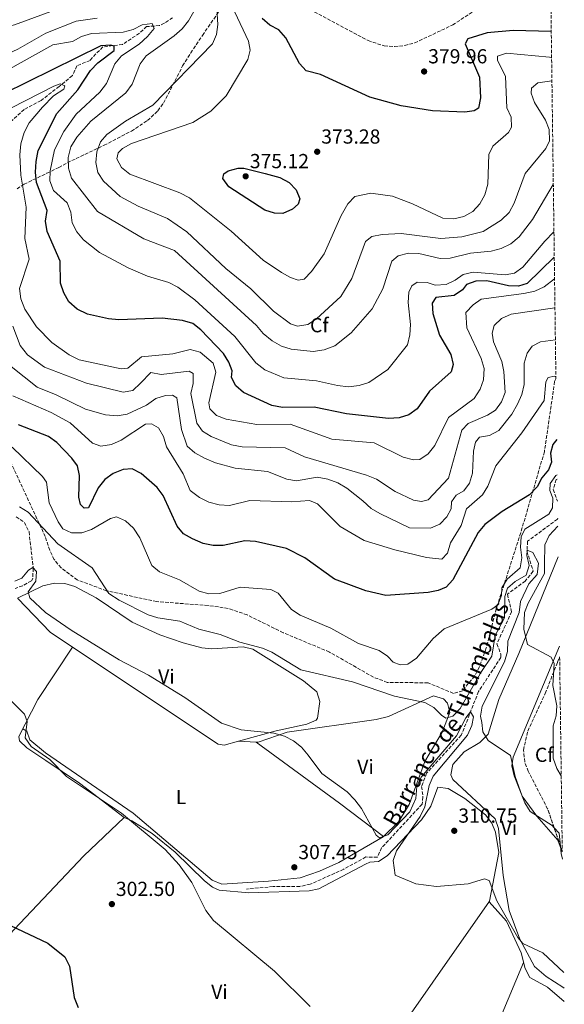
# Model space of a CAD drawing. Units: metres. Extents: x 591025 to 594491, y 4680473 to 4682800.
# Drawn here: x 594207 to 594475, y 4681692 to 4682177 of the extents above; entities that cross this region are included whole.
import ezdxf
from ezdxf.enums import TextEntityAlignment as Align

# ---------------------------------------------------------------- set-up
doc = ezdxf.new("R2010")
doc.units = ezdxf.units.M
doc.header["$MEASUREMENT"] = 0
doc.linetypes.add('DGN Style 3', pattern=[2.435890702152634, 1.739921930109024, -0.6959687720436097])
for name, color, linetype, lineweight in [('Barranco lineal', 142, 'DGN Style 3', 13), ('Cota de punto acotado terreno', 7, 'Continuous', 0), ('Curva de nivel directora', 30, 'Continuous', 30), ('Curva de nivel intermedia', 30, 'Continuous', 0), ('Etiqueta de uso rústico', 92, 'Continuous', 0), ('Etiqueta de zona arbolada', 92, 'Continuous', 0), ('Línea de cambio de uso (parcela vista)', 92, 'Continuous', 0), ('Punto acotado terreno (símbolo)', 7, 'Continuous', 0), ('Texto de arroyo-regatas y barrancos', 142, 'Continuous', 0), ('Vaguada', 142, 'DGN Style 3', 13), ('Zona arbolada', 92, 'DGN Style 3', 0)]:
    doc.layers.add(name, color=color, linetype=linetype, lineweight=lineweight)
doc.styles.add('Style-Arial', font='arial.ttf')

# ---------------------------------------------------------------- blocks, each defined once
blk = doc.blocks.new('5PATER')
at = {"layer": 'Punto acotado terreno (símbolo)', "linetype": 'Continuous', "lineweight": 0}
h = blk.add_hatch(color=51, dxfattribs=at)
edge = h.paths.add_edge_path()
edge.add_ellipse((0, 0), major_axis=(-0.1095731443231308, -0.1110710700762829), ratio=0.9994222409660317, start_angle=0, end_angle=360)

msp = doc.modelspace()

# ---------------------------------------------------------------- linework, layer by layer
at = {"layer": 'Barranco lineal', "color": 142, "linetype": 'DGN Style 3', "lineweight": 13}
for points in [[(594471.5700000003, 4681950.300000001, 316.9199999999983), (594471.1100000005, 4681950.140000001, 316.8899999999995), (594469.5800000001, 4681945.210000001, 316.1300000000047), (594471.7199999997, 4681939.359999999, 315.7799999999988)], [(594471.8300000001, 4681930.99, 315.0800000000018), (594471.6399999997, 4681930.57, 315.0500000000029), (594456.9900000002, 4681919.710000001, 314.5200000000041), (594456.6299999999, 4681914.890000001, 314.3600000000006), (594459.7100000001, 4681904.880000001, 314.5200000000041), (594455.7800000003, 4681900.100000001, 313.8699999999953), (594446.9900000002, 4681893.58, 312.9499999999971), (594449.0899999999, 4681884.980000001, 312.6900000000023), (594441.8399999999, 4681869.180000001, 312.0299999999988), (594443.7199999997, 4681864.310000001, 311.5599999999977), (594443.75, 4681862.449999999, 311.3699999999953), (594432.8300000001, 4681845.67, 310.0599999999977), (594424.2599999999, 4681824.08, 309.4100000000035), (594407.2300000006, 4681805.430000001, 307.8300000000018), (594404.7300000006, 4681798.9, 307.8300000000018), (594405.4100000003, 4681793.730000001, 307.7700000000041), (594404.9600000001, 4681790.119999999, 307.6999999999971), (594385.0599999996, 4681768.680000001, 306.2599999999948), (594383, 4681764.08, 306.3899999999995), (594377.3399999999, 4681764.15, 306.3899999999995), (594366.3700000001, 4681758.119999999, 306.1499999999942), (594349.9000000004, 4681750.720000001, 304.2899999999936), (594344.8099999996, 4681749.640000001, 304.0299999999988), (594331.6200000001, 4681749.600000001, 304.0299999999988), (594318.54, 4681748.32, 304.1600000000035)]]:
    msp.add_polyline3d(points, dxfattribs=at)
at = {"layer": 'Curva de nivel directora', "color": 30, "linetype": 'Continuous', "lineweight": 30, "flags": 128}
for points, elevation in [([(594468.6099999995, 4682170.830000001), (594449.7899999992, 4682171.350000001), (594437.0699999989, 4682170.230000001), (594427.4499999987, 4682167.230000002), (594426.2100000003, 4682164.750000001), (594433.1999999997, 4682148.390000002), (594433.8300000001, 4682138.109999999), (594432.7699999984, 4682133.04), (594430.6499999994, 4682131.800000003), (594425.9699999989, 4682131.12), (594410.0399999988, 4682131.750000001), (594394.6799999987, 4682134.230000001), (594379.229999999, 4682138.500000001), (594354.8999999991, 4682149.630000002), (594347.9199999986, 4682151.500000001), (594344.5599999991, 4682155.020000001), (594337.9299999997, 4682167.620000001), (594334.369999999, 4682171.650000001), (594329.9700000002, 4682173.87), (594326.2199999995, 4682177.180000001)], 375), ([(594470.0999999981, 4682059.65), (594456.6699999992, 4682046.600000001), (594452.5199999984, 4682045.390000002), (594447.5199999984, 4682045.49), (594436.8299999997, 4682047.9), (594431.49, 4682047.86), (594426.7899999992, 4682046.17), (594424.8400000002, 4682043.53), (594420.7099999995, 4682040.710000002), (594411.7099999984, 4682039.76), (594409.9699999995, 4682036.920000001), (594410.2600000001, 4682031.95), (594413.5899999982, 4682021.160000001), (594419.0699999989, 4682011.660000001), (594420.3499999996, 4682006.820000002), (594419.3700000007, 4682003.220000001), (594408.6500000008, 4681993.640000002), (594402.5099999985, 4681984.930000001), (594398.3899999991, 4681981.960000004), (594393.6199999992, 4681980.480000001), (594388.5199999985, 4681980.12), (594367.7499999992, 4681982.49), (594351.8300000002, 4681985.670000001), (594336.2199999997, 4681985.560000001), (594330.9299999991, 4681986.54), (594317.0599999997, 4681992.939999999), (594313.2099999986, 4681996.220000001), (594311.0800000007, 4682000.4), (594311.3800000001, 4682003.670000001), (594309.8600000002, 4682007.960000002), (594307.0999999997, 4682012.119999999), (594296.04, 4682023.850000001), (594292.0999999995, 4682026.930000001), (594286.9599999986, 4682028.49), (594276.9499999994, 4682029.580000001), (594255.6199999991, 4682028.730000001), (594250.4400000002, 4682029.240000002), (594240.1099999992, 4682031.600000001), (594234.9999999995, 4682034.100000001), (594230.9299999992, 4682037.650000002), (594228.4799999995, 4682042.000000002), (594226.8799999993, 4682046.890000002), (594226.7299999994, 4682057.630000002), (594220.3099999999, 4682072.34), (594219.4499999994, 4682077.369999999), (594220.3099999999, 4682082.59), (594214.9900000002, 4682096.350000001), (594214.4899999995, 4682101.58), (594214.8600000006, 4682106.810000001), (594215.8699999986, 4682112.15), (594225.0099999983, 4682130.45), (594235.3499999982, 4682142.02), (594241.6699999993, 4682151.670000001), (594245.2500000001, 4682155.360000002), (594253.3700000005, 4682161.449999999), (594253.3199999991, 4682163.610000002), (594251.589999999, 4682164.140000001), (594246.7999999991, 4682163.670000002), (594198.8599999989, 4682140.180000001)], 350), ([(594336.4700000001, 4682081.090000001), (594332.2799999992, 4682081.260000001), (594327.5000000002, 4682082.750000001), (594309.82, 4682094.340000001), (594306.8000000003, 4682098.449999999), (594307.339999999, 4682100.660000003), (594309.449999999, 4682102.130000004), (594314.3999999999, 4682103.5), (594317.1699999992, 4682103.410000001), (594327.6700000003, 4682100.880000001), (594334.9199999989, 4682098.869999999), (594339.4499999996, 4682096.340000001), (594342.9999999991, 4682092.850000001), (594344.8299999996, 4682088.33), (594343.9800000002, 4682085.82), (594341.1900000008, 4682083.230000001), (594336.4700000001, 4682081.090000001)], 375), ([(594471.3099999996, 4681969.750000002), (594469.3099999991, 4681967.330000001), (594468.1600000003, 4681963.16), (594468.6599999986, 4681958.62), (594467.1799999991, 4681954.91), (594464.0099999995, 4681950.980000001), (594461.6400000001, 4681946.480000001), (594457.97, 4681942.560000001), (594444.4699999995, 4681934.380000002), (594435.8699999986, 4681927.92), (594432.6900000002, 4681923.99), (594420.1199999994, 4681900.720000001), (594416.7800000003, 4681897.01), (594412.9099999988, 4681895.480000001), (594408.0099999993, 4681894.510000001), (594387.079999999, 4681892.990000002), (594377.3499999993, 4681895.34), (594361.77, 4681900.99), (594347.1599999988, 4681911.500000001), (594338.1299999986, 4681916.090000002), (594322.9499999996, 4681919.609999999), (594317.6699999999, 4681919.949999999), (594307.0399999995, 4681917.62), (594302.0399999993, 4681917.570000002), (594297.1199999996, 4681918.640000002), (594291.9299999997, 4681920.83), (594287.5099999984, 4681923.32), (594284.2599999985, 4681927.130000001), (594277.4799999992, 4681942.16), (594274.4100000003, 4681946.11), (594266.6299999995, 4681953.119999999), (594262.1100000001, 4681955.300000001), (594257.7999999984, 4681955.070000002), (594252.7400000002, 4681953.060000001), (594248.6699999999, 4681950.170000002), (594245.4099999988, 4681946.01), (594240.5999999987, 4681936.210000004), (594238.5600000002, 4681935.940000001), (594236.7400000007, 4681937.76), (594235.8699999991, 4681941.390000002), (594236.2800000003, 4681952), (594235.3100000002, 4681956.900000001), (594232.5299999998, 4681960.67), (594225.0199999994, 4681968.350000001), (594221.0199999985, 4681971.37), (594206.2199999995, 4681977.120000001)], 325), ([(594202.2400000007, 4681730.450000001), (594220.7100000001, 4681721.710000001), (594229.0699999996, 4681714.9), (594231.3799999985, 4681710.390000002), (594233.6099999994, 4681694.949999999), (594235.5000000002, 4681690.039999999)], 300)]:
    msp.add_lwpolyline(points, dxfattribs=dict(at, elevation=elevation))
at = {"layer": 'Curva de nivel intermedia', "color": 30, "linetype": 'Continuous', "lineweight": 0, "flags": 128}
for points, elevation in [([(594468.9400000003, 4682146.460000001), (594462.0400000003, 4682145.49), (594458.8300000007, 4682142.96), (594458.7000000009, 4682140.460000001), (594460.3300000003, 4682135.869999998), (594465.7300000006, 4682127.109999998), (594467.6200000015, 4682122.470000001), (594467.74, 4682117.01), (594465.9100000015, 4682113.189999999), (594455.7400000015, 4682100.890000001), (594450.3700000005, 4682086.180000001), (594447.8800000004, 4682081.570000002), (594443.940000002, 4682077.829999999), (594435.0500000005, 4682072.199999999), (594424.5499999997, 4682069.659999999), (594414.260000001, 4682068.909999998), (594408.9600000015, 4682069.480000001), (594394.700000001, 4682071.300000001), (594385.2900000009, 4682070.86), (594380.1800000012, 4682069.77), (594377.1600000015, 4682067.38), (594370.4300000013, 4682049.199999999), (594365.02, 4682040.27), (594353.0500000007, 4682029.220000001), (594348.690000002, 4682026.51), (594343.6600000006, 4682025.649999999), (594340.1600000004, 4682026.739999999), (594331.7200000003, 4682033), (594320.6400000005, 4682044), (594308.3400000003, 4682053.989999998), (594289.0400000017, 4682072.13), (594279.6400000006, 4682078.649999999), (594265.0800000007, 4682084.77), (594256.2100000014, 4682089.58), (594248.1, 4682097.069999999), (594245.2300000022, 4682101.41), (594244.3200000003, 4682106.279999998), (594244.8000000007, 4682111.470000001), (594246.550000001, 4682116.429999999), (594249.64, 4682120.079999999), (594258.9600000007, 4682126.689999999), (594272.3800000007, 4682134.529999999), (594301.7000000018, 4682164.659999999), (594303.6500000008, 4682169.26), (594304.4100000008, 4682174.310000001), (594302.7000000009, 4682200.330000001)], 365.0000000000001), ([(594238.6699999997, 4682186.819999999), (594204.1500000019, 4682174.13), (594199.2800000013, 4682172.970000001), (594194.3700000007, 4682173.619999998), (594192.0300000004, 4682175.939999998), (594189.820000002, 4682184.539999999)], 365.0000000000001), ([(594244.85, 4682177.449999999), (594234.5800000017, 4682175.84), (594219.5800000012, 4682170.029999998), (594205.9100000008, 4682162.06), (594196.5600000012, 4682157.890000002), (594191.8899999997, 4682157.980000001), (594188.3400000001, 4682159.769999999), (594184.8800000001, 4682163.400000001), (594174.1199999999, 4682181.649999999)], 359.9999999999999), ([(594469.6199999999, 4682095.38), (594459.3700000015, 4682078.16), (594452.7500000009, 4682069.619999999), (594448.6700000018, 4682066.15), (594444.0200000004, 4682063.96), (594439.0300000013, 4682062.55), (594428.8000000009, 4682061.66), (594418.8400000009, 4682059.17), (594413.8400000008, 4682059.039999999), (594403.3400000001, 4682061.430000001), (594398.3399999999, 4682061.680000001), (594393.1299999997, 4682060.369999998), (594390.0499999997, 4682057.640000002), (594385.5999999995, 4682044.08), (594380.4699999996, 4682034.179999999), (594370.1299999997, 4682022.359999998), (594361.9600000001, 4682015.949999998), (594356.760000001, 4682013.930000001), (594351.3699999999, 4682013.119999998), (594340.5700000017, 4682014.33), (594335.7800000017, 4682015.779999998), (594331.1500000004, 4682018.489999999), (594326.7100000012, 4682021.99), (594323.3899999998, 4682025.929999999), (594283.0200000001, 4682062.930000001), (594267.9999999999, 4682068.67), (594245.1200000005, 4682082.199999999), (594232.2700000004, 4682098.560000001), (594230.7999999997, 4682103.509999999), (594230.7000000012, 4682108.699999999), (594231.9300000007, 4682113.980000001), (594234.860000001, 4682118.710000001), (594241.8500000003, 4682126.599999999), (594259.1100000005, 4682140.59), (594262.1500000004, 4682144.889999999), (594266.0700000008, 4682154.84), (594269.0800000017, 4682158.83), (594282.780000001, 4682168.619999998), (594286.8600000002, 4682172.119999998), (594289.9699999995, 4682176.029999999), (594292.5599999999, 4682180.739999999)], 359.9999999999999), ([(594468.7800000015, 4682157.960000001), (594467.6700000007, 4682158.189999999), (594446.6300000009, 4682160.180000001), (594442.1800000007, 4682158.720000001), (594442.0500000011, 4682156.7), (594446.0400000009, 4682148.56), (594446.66, 4682133.239999999), (594448.8200000015, 4682128.53), (594449.0800000007, 4682123.640000001), (594447.4900000015, 4682121.109999999), (594439.7900000013, 4682114.31), (594437.8700000013, 4682110.179999999), (594437.3100000003, 4682095.539999999), (594435.9300000012, 4682090.330000001), (594433.5100000005, 4682085.829999999), (594429.9299999997, 4682082.179999999), (594425.5300000008, 4682079.640000001), (594420.6600000004, 4682078.5), (594415.2699999991, 4682078.88), (594400.2900000013, 4682085.970000001), (594390.4000000005, 4682089.649999999), (594379.7499999999, 4682091.130000001), (594371.7800000014, 4682089.510000001), (594368.4800000001, 4682085.829999999), (594365.1500000019, 4682080.140000001), (594356.6900000017, 4682061.359999998), (594350.5100000014, 4682052.55), (594346.8300000001, 4682048.850000001), (594343.9900000015, 4682048.369999999), (594340.1, 4682049.599999999), (594335.7100000001, 4682052.009999999), (594326.7100000012, 4682058.15), (594310.9900000012, 4682072.429999999), (594290.4000000008, 4682088.8), (594285.6599999999, 4682091.27), (594261.0400000017, 4682100.599999999), (594256.9400000002, 4682103.88), (594254.62, 4682108.100000001), (594255.2600000014, 4682111.08), (594257.49, 4682113.25), (594261.8999999999, 4682115.609999998), (594292.0599999992, 4682126.02), (594300.9400000018, 4682131.480000001), (594308.4600000011, 4682139.08), (594319.2200000011, 4682156.98), (594320.2300000016, 4682161.56), (594319.4100000011, 4682166.05), (594312.6900000023, 4682180.300000001)], 370.0000000000001), ([(594469.9400000017, 4682072.09), (594465.3799999997, 4682067.500000001), (594454.6500000008, 4682054.680000001), (594450.5500000014, 4682051.82), (594445.9, 4682050.899999999), (594430.1599999999, 4682052.27), (594425.2900000017, 4682051.13), (594421.36, 4682048.329999999), (594416.8099999991, 4682046.21), (594411.4500000015, 4682045.899999999), (594407.5599999999, 4682047.179999998), (594402.5599999998, 4682047.300000001), (594399.9699999993, 4682045.58), (594398.5299999998, 4682042.33), (594398.0500000016, 4682037.350000001), (594399.2899999998, 4682026.429999999), (594399.0199999993, 4682021.369999998), (594397.8700000005, 4682016.5), (594388.0900000016, 4682004.300000001), (594378.790000001, 4681997.939999999), (594374.03, 4681996.429999999), (594368.7800000019, 4681995.839999998), (594363.2400000008, 4681996.390000001), (594353.0199999993, 4681998.720000001), (594336.8500000001, 4682000.230000001), (594327.5700000018, 4682004.189999999), (594323.1300000005, 4682007.56), (594312.7700000005, 4682020.499999999), (594292.9700000011, 4682038.67), (594284.6800000009, 4682044.890000001), (594280.2599999999, 4682047.23), (594269.740000001, 4682050.29), (594260.2100000002, 4682054.429999999), (594246.1300000007, 4682061.98), (594238.2500000017, 4682068.109999998), (594234.9100000003, 4682072.039999999), (594232.6600000015, 4682076.509999998), (594232.02, 4682081.759999999), (594230.0799999998, 4682086.369999997), (594223.4400000013, 4682092.539999999), (594221.6900000012, 4682097.210000001), (594221.7400000005, 4682102.210000001), (594223.9100000008, 4682112.510000001), (594228.4999999997, 4682121.599999999), (594234.5700000004, 4682130.159999999), (594246.2600000004, 4682140.890000001), (594249.5199999993, 4682145.159999999), (594253.6200000008, 4682154.930000001), (594256.8399999995, 4682158.759999999), (594265.6799999997, 4682164.599999999), (594269.6500000015, 4682168.390000001), (594273.0600000002, 4682172.220000001), (594271.9500000017, 4682174.689999999), (594267.1700000005, 4682174.060000001), (594262.6800000002, 4682171.859999998), (594257.7500000015, 4682170.439999999), (594242.2000000012, 4682169.859999998), (594237.150000002, 4682168.400000001), (594232.7900000013, 4682165.96), (594223.0300000003, 4682164.310000001), (594200.4500000003, 4682151.519999999)], 355.0000000000001), ([(594470.2500000001, 4682048.92), (594465.0700000012, 4682044.980000001), (594460.5400000005, 4682042.849999999), (594455.0599999998, 4682041.659999999), (594434.1200000006, 4682038.91), (594430.1399999998, 4682036.099999999), (594426.5700000002, 4682032.34), (594427.0000000016, 4682024.829999999), (594434.1600000008, 4682009.679999999), (594435.5300000011, 4682004.819999999), (594435.2800000008, 4681999.249999999), (594433.6500000014, 4681994.529999998), (594430.5700000012, 4681990.020000001), (594417.9500000014, 4681980.699999999), (594411.2200000011, 4681966.910000001), (594408.0000000005, 4681962.82), (594403.9200000011, 4681959.92), (594400.6800000002, 4681959.829999999), (594395.5900000005, 4681961.180000001), (594381.3400000012, 4681968.199999998), (594360.5499999997, 4681969.959999999), (594340.0799999998, 4681977.439999999), (594323.6500000014, 4681977.179999999), (594308.4200000007, 4681979.84), (594303.7300000014, 4681981.66), (594300.3899999998, 4681985), (594299.9600000007, 4681987.84), (594303.3300000012, 4682002.96), (594302.1300000009, 4682007.48), (594295.6700000013, 4682012.800000001), (594290.6700000013, 4682014.16), (594282.1799999997, 4682011.960000001), (594266.7300000002, 4682010.539999999), (594260, 4682004.929999999), (594256.7700000004, 4682004.58), (594236.1399999994, 4682009.109999998), (594231.1399999994, 4682011.449999999), (594222.5899999999, 4682017.600000001), (594215.130000001, 4682025.340000001), (594209.3700000009, 4682034.08), (594207.3600000015, 4682039.189999999), (594206.7400000001, 4682044.160000001), (594211.3600000002, 4682058.58), (594209.2700000004, 4682068.849999999), (594209.97, 4682084.329999999), (594207.2699999999, 4682100.050000002), (594206.8000000005, 4682110.119999998), (594207.4100000008, 4682115.449999999), (594208.9000000015, 4682121.009999999), (594211.4699999997, 4682125.869999997), (594217.9500000018, 4682133.519999999), (594223.4400000013, 4682139.130000002), (594228.4400000015, 4682142.46), (594229.0499999995, 4682144), (594226.7500000017, 4682145.019999999), (594223.6300000014, 4682143.92), (594202.7900000006, 4682133.140000001)], 345.0000000000001), ([(594470.4400000002, 4682034.699999999), (594448.8000000013, 4682031.560000001), (594444.0400000004, 4682029.42), (594440.4800000021, 4682025.92), (594439.4500000017, 4682022.27), (594440.1900000013, 4682017.970000001), (594444.2300000003, 4682008.21), (594445.3099999999, 4682003.3), (594445.8900000011, 4681992.930000001), (594444.0600000005, 4681988.429999999), (594441.0800000011, 4681984.2), (594437.27, 4681981.720000001), (594427.6699999999, 4681977.749999999), (594424.5899999999, 4681974.479999999), (594418.0400000007, 4681950.75), (594407.9199999998, 4681940.17), (594404.7700000005, 4681939.319999999), (594400.8099999997, 4681940.01), (594391.7300000006, 4681944.190000001), (594382.5300000004, 4681950.23), (594377.6100000008, 4681952.279999999), (594347.0500000014, 4681961.249999999), (594337.4800000003, 4681965.71), (594316.3800000002, 4681966.130000001), (594311.1000000008, 4681967.119999998), (594301.0800000004, 4681971.27), (594296.8200000002, 4681973.929999999), (594293.9600000014, 4681977.800000001), (594290.9999999999, 4681992.470000001), (594292.2500000015, 4681997.4), (594292.2800000005, 4682002.4), (594290.3000000002, 4682003.529999999), (594276.5300000014, 4682001.890000002), (594271.4300000007, 4682002.81), (594266.2100000016, 4681997.539999999), (594262.5700000006, 4681993.960000001), (594257.7500000015, 4681993.069999999), (594239.7400000005, 4681997.52), (594218.9100000008, 4682005.4), (594210.6100000015, 4682011.509999999), (594207.0399999997, 4682016.069999999), (594203.4099999998, 4682025.57)], 340.0000000000001), ([(594470.6500000001, 4682018.859999998), (594463.3099999998, 4682017.929999999), (594459.2599999999, 4682015.749999999), (594456.6800000003, 4682012.31), (594455.29, 4682007.499999999), (594455.3300000003, 4681996.890000002), (594454.1900000003, 4681992.029999999), (594452.04, 4681987.249999999), (594449.2100000003, 4681982.250000001), (594442.810000001, 4681974.170000001), (594438.1900000009, 4681971.83), (594433.2800000003, 4681970.9), (594431.3400000001, 4681968.46), (594430.37, 4681963.989999999), (594429.8, 4681953.289999999), (594428.4000000008, 4681948.289999999), (594425.5300000008, 4681944.560000001), (594421.74, 4681942.46), (594419.4199999998, 4681939.099999999), (594419.2300000021, 4681935.619999998), (594417.1900000013, 4681931.640000001), (594413.6500000008, 4681928.109999998), (594409.2000000007, 4681926.099999999), (594398.7100000009, 4681926.26), (594384.2400000005, 4681933.32), (594379.9300000009, 4681935.859999999), (594375.7900000013, 4681939.619999999), (594367.9400000013, 4681945.92), (594363.4100000008, 4681948.460000002), (594358.5600000003, 4681950.210000002), (594353.3800000014, 4681951.289999999), (594343.0500000004, 4681949.430000001), (594338.3299999997, 4681950.220000001), (594328.9000000019, 4681954.09), (594312.9, 4681955.75), (594303.1600000013, 4681958.249999999), (594297.7300000021, 4681960.59), (594293.0899999996, 4681963.23), (594289.2100000016, 4681966.460000001), (594286.410000001, 4681974.820000002), (594284.1600000003, 4681990.319999999), (594282.0099999999, 4681991.59), (594278.5499999998, 4681991.439999999), (594273.770000001, 4681989.970000001), (594269.3000000007, 4681986.730000001), (594259.7100000017, 4681982.220000001), (594254.7699999998, 4681981.449999998), (594249.0900000001, 4681982.019999999), (594239.1300000001, 4681984.689999999), (594224.6999999998, 4681991.859999999), (594215.3400000011, 4681995.53), (594202.6200000007, 4682005.729999999)], 334.9999999999999), ([(594470.9000000005, 4682000.67), (594470.2300000022, 4682000.960000002), (594467.0500000016, 4682000.32), (594465.9100000015, 4681998.259999999), (594465.1900000019, 4681989.07), (594454.120000001, 4681973.130000001), (594441.270000001, 4681956.859999999), (594437.4199999998, 4681946.869999997), (594434.78, 4681942.619999998), (594426.9099999999, 4681935.630000002), (594424.2600000014, 4681927.380000002), (594418.9700000006, 4681918.84), (594417.4500000007, 4681913.749999999), (594414.6400000011, 4681910.929999998), (594407.2000000001, 4681911.67), (594391.5000000002, 4681915.380000001), (594376.4300000007, 4681920.09), (594364.6199999999, 4681926.999999999), (594353.490000001, 4681938.119999999), (594349.5700000004, 4681939.840000001), (594340.7200000014, 4681939.179999999), (594320.1700000011, 4681939.82), (594310.0400000013, 4681937.319999999), (594305.0600000012, 4681937.71), (594300.0099999999, 4681938.98), (594295.3300000015, 4681941.249999999), (594290.6700000013, 4681944.659999999), (594287.3000000005, 4681952.939999999), (594279.0199999993, 4681966.2), (594277.5599999996, 4681971.24), (594275.1400000012, 4681975.59), (594271.7700000005, 4681977.59), (594268.7500000007, 4681977.310000001), (594256.7300000022, 4681969.480000001), (594252.0600000006, 4681967.310000001), (594246.760000001, 4681966.609999998), (594242.6500000006, 4681967.979999999), (594231.6900000015, 4681978.070000002), (594222.2600000012, 4681983.06), (594203.3400000005, 4681991.279999998)], 330.0000000000001), ([(594471.5399999998, 4681952.480000001), (594470.9400000008, 4681952.09), (594468.0400000018, 4681948.079999999), (594467.8499999995, 4681944.76), (594469.3300000015, 4681940.909999999), (594469.2599999999, 4681936.069999999), (594467.4299999994, 4681933.01), (594455.6100000018, 4681925.609999999), (594453.7700000001, 4681921.9), (594453.4500000004, 4681916.829999999), (594454.0600000006, 4681911.55), (594453.2200000002, 4681906.63), (594446.8800000013, 4681900.930000001), (594444.3200000019, 4681896.67), (594444.1100000018, 4681892.96), (594442.2300000021, 4681888.330000001), (594439.4000000001, 4681886.209999999), (594415.9400000019, 4681876.470000001), (594410.5199999993, 4681871.779999999), (594402.3099999996, 4681862.060000001), (594397.970000001, 4681859.189999999), (594394.2000000003, 4681858.739999999), (594390.7900000017, 4681860.06), (594387.9599999997, 4681863.109999998), (594383.7900000011, 4681865.859999998), (594373.6900000003, 4681869.279999998), (594360.1000000003, 4681876.940000001), (594344.9000000012, 4681883.220000001), (594340.7300000003, 4681885.999999999), (594334.0500000016, 4681894.130000001), (594330.490000001, 4681895.98), (594315.4400000015, 4681897.019999999), (594305.3099999994, 4681893.99), (594300.0099999999, 4681893.749999999), (594295.1799999997, 4681895.05), (594285.4299999997, 4681900.749999999), (594275.7000000001, 4681904.63), (594271.8300000009, 4681907.819999999), (594265.9800000014, 4681921.42), (594262.87, 4681926.140000001), (594258.9600000007, 4681929.8), (594254.5300000005, 4681931.640000001), (594251.4500000004, 4681930.819999999), (594242.1299999999, 4681925.509999998), (594237.4000000001, 4681923.880000001), (594232.2100000001, 4681923.789999999), (594228.0000000012, 4681925.859999999), (594225.6400000008, 4681929.21), (594221.2400000021, 4681938.649999999), (594220.0500000007, 4681948.819999999), (594218.0000000009, 4681951.59), (594202.9800000006, 4681965.989999999)], 319.9999999999999), ([(594474.040000001, 4681766.699999998), (594471.8100000003, 4681772.51), (594461.4500000002, 4681784.29), (594454.2999999998, 4681794.070000002), (594450.7600000015, 4681803.77), (594448.5599999999, 4681814.08), (594437.5100000014, 4681821.53), (594434.9800000011, 4681825.84), (594434.4900000016, 4681830.359999999), (594433.8200000012, 4681833.509999998), (594434.5300000019, 4681838.42), (594445.6500000019, 4681860.270000001), (594447.1200000005, 4681865.319999999), (594447.1600000006, 4681870.529999999), (594452.8300000014, 4681884.58), (594453.530000001, 4681889.939999999), (594457.5900000001, 4681898.65), (594461.7499999999, 4681903.3), (594462.370000001, 4681908.829999999), (594459.4699999999, 4681914.199999998), (594456.7300000017, 4681915.300000001), (594456.5500000007, 4681912.679999999), (594457.730000001, 4681907.779999999), (594456.2500000012, 4681903.039999999), (594450.7800000017, 4681899.88), (594447.0700000012, 4681896.509999999), (594445.7900000005, 4681892.510000001), (594445.6500000019, 4681882.029999999), (594440.9900000016, 4681873.21), (594439.4200000003, 4681863.119999997), (594434.2300000002, 4681855.569999999), (594423.7100000014, 4681837.310000001), (594420.0900000005, 4681833.460000002), (594416.6300000004, 4681832.599999999), (594414.4700000011, 4681833.96), (594410.8099999999, 4681837.869999999), (594406.4000000021, 4681840.25), (594391.3200000013, 4681843.350000001), (594370.74, 4681850.439999999), (594345.27, 4681856.300000001), (594330.9900000016, 4681865), (594326.4100000019, 4681867.019999999), (594315.1500000008, 4681870), (594305.5900000011, 4681873.789999999), (594294.9800000006, 4681876.41), (594285.7100000014, 4681880.38), (594274.8100000003, 4681882.01), (594270.0300000015, 4681883.5), (594255.6900000006, 4681890.689999999), (594250.7500000009, 4681893.999999999), (594242.540000001, 4681906.569999999), (594225.6200000007, 4681918.439999999), (594210.9800000002, 4681933.990000002), (594206.72, 4681936.619999999)], 315.0000000000001), ([(594473.5400000003, 4681804.21), (594471.2900000017, 4681807.699999998), (594469.6199999999, 4681812.849999999), (594469.6199999999, 4681828.720000001), (594471.0200000012, 4681833.66), (594471.35, 4681838.66), (594469.3700000016, 4681848.679999999), (594470.0100000009, 4681859.430000001), (594468.6200000007, 4681862.539999999), (594456.9500000008, 4681868.849999999), (594455.1300000013, 4681876.369999998), (594455.4900000012, 4681884.58), (594457.2800000015, 4681889.23), (594465.2800000013, 4681903.749999999), (594465.2600000012, 4681908.38), (594465.4600000001, 4681917.989999999), (594467.6300000005, 4681922.490000002), (594471.8900000007, 4681927.17)], 319.9999999999999), ([(594474.8400000011, 4681707.23), (594464.4000000006, 4681716.92), (594454.6500000008, 4681721.480000001), (594452.190000002, 4681724.53), (594441.8000000007, 4681742.55), (594437.9900000021, 4681752.57), (594435.7500000001, 4681753.369999998), (594427.6900000002, 4681750.960000001), (594412.0400000016, 4681749.529999998), (594401.9299999997, 4681750.9), (594391.67, 4681755.149999999), (594390.7500000015, 4681762.4), (594392.3300000017, 4681767.139999999), (594403.9600000014, 4681784.17), (594406.3799999999, 4681788.92), (594408.5000000009, 4681799.319999999), (594410.4800000014, 4681803.92), (594427.4199999997, 4681824.17), (594429.5099999994, 4681828.939999999), (594430.3400000009, 4681833.119999999), (594428.8900000004, 4681835.730000001), (594426.4600000007, 4681832.779999999), (594421.9299999999, 4681823.83), (594404.5, 4681803.470000001), (594402.4100000003, 4681798.859999998), (594401.8700000015, 4681792.96), (594398.8899999997, 4681786.390000001), (594388.1200000006, 4681775.119999998), (594383.9499999997, 4681773.61), (594382.440000001, 4681774.96), (594375.2200000014, 4681788.099999999), (594371.8600000018, 4681792.350000001), (594368.1500000015, 4681796.25), (594355.5499999997, 4681805.220000001), (594348.9500000014, 4681814.349999999), (594345.5100000014, 4681818.210000001), (594341.5900000008, 4681821.34), (594337.1400000006, 4681823.609999998), (594332.0100000009, 4681825.180000001), (594315.7900000003, 4681826.84), (594306.150000002, 4681830.100000001), (594288.1900000002, 4681842.680000001), (594270.2500000006, 4681853.8), (594255.8000000002, 4681861.31), (594232.0500000013, 4681875.869999999), (594219.520000001, 4681884.630000002), (594211.8099999996, 4681891.88), (594211.0000000005, 4681894.75), (594214.78, 4681900.079999999), (594214.9700000001, 4681904.759999999), (594213.3000000004, 4681906.810000001), (594211.0700000019, 4681905.390000001), (594207.8399999999, 4681901.46), (594204.4300000012, 4681899.96)], 310), ([(594202.5200000001, 4681841.15), (594209.2100000001, 4681834.489999999), (594210.3900000001, 4681830.940000001), (594209.4700000016, 4681822.9), (594212.450000001, 4681818.62), (594221.5599999994, 4681812.189999999), (594229.7800000004, 4681803.800000001), (594256.8500000007, 4681785.749999999), (594278.4800000006, 4681767.83), (594285.3300000014, 4681760.319999999), (594291.600000001, 4681751.56), (594298.51, 4681737.859999998), (594302.1700000013, 4681732.880000001), (594332.3200000017, 4681707.949999999), (594349.7900000017, 4681690.48)], 305.0000000000001)]:
    msp.add_lwpolyline(points, dxfattribs=dict(at, elevation=elevation))
at = {"layer": 'Línea de cambio de uso (parcela vista)', "color": 92, "linetype": 'Continuous', "lineweight": 0, "extrusion": (-0.07503390703523635, -0.1235641023604265, 0.9894957429938188), "elevation": -622792.7729345976, "flags": 128}
msp.add_lwpolyline([(-1922171.398753049, 4265018.43619719), (-1922184.713686415, 4265019.002044331), (-1922206.908391316, 4265025.020222987)], dxfattribs=at)
at = {"layer": 'Línea de cambio de uso (parcela vista)', "color": 92, "linetype": 'Continuous', "lineweight": 0, "extrusion": (-0.03879697505383387, -0.0692673389024581, 0.9968434332873163), "elevation": -347047.0783945329, "flags": 128}
msp.add_lwpolyline([(-1769359.869500349, 4361374.022909998), (-1769365.059136903, 4361368.83140266), (-1769368.025927686, 4361367.843485213), (-1769453.817813708, 4361374.496506353)], dxfattribs=at)
at = {"layer": 'Línea de cambio de uso (parcela vista)', "color": 92, "linetype": 'Continuous', "lineweight": 0, "extrusion": (-0.01510103086856913, 0.0008580126842237851, 0.9998856047973389), "elevation": -4648.936043321527, "flags": 128}
msp.add_lwpolyline([(594251.4916054583, 4681826.880693564), (594251.4652024283, 4681826.882193564)], dxfattribs=at)
at = {"layer": 'Línea de cambio de uso (parcela vista)', "color": 92, "linetype": 'Continuous', "lineweight": 0, "extrusion": (-0.01661446775862981, 0.0009174432570098046, 0.999861549295185), "elevation": -5270.157792437833, "flags": 128}
msp.add_lwpolyline([(-4707467.410464695, 335243.2130886953), (-4707467.410464694, 335234.5350887602)], dxfattribs=at)
at = {"layer": 'Línea de cambio de uso (parcela vista)', "color": 92, "linetype": 'Continuous', "lineweight": 0, "extrusion": (0.581420660614176, 0.7917035293368018, 0.1874980987813673), "elevation": 4052223.714059419, "flags": 128}
msp.add_lwpolyline([(2292232.273876479, -773187.8044104914), (2292181.496169092, -773188.3745214284), (2292154.201556826, -773186.4508042381)], dxfattribs=at)
at = {"layer": 'Línea de cambio de uso (parcela vista)', "color": 92, "linetype": 'Continuous', "lineweight": 0, "extrusion": (0.05584332080364814, -0.1279274225001976, 0.9902101282526233), "elevation": -565442.0686153884, "flags": 128}
msp.add_lwpolyline([(2417590.525301318, 4013380.277244566), (2417632.886991154, 4013398.461179662), (2417658.515179927, 4013407.846159164)], dxfattribs=at)
at = {"layer": 'Línea de cambio de uso (parcela vista)', "color": 92, "linetype": 'Continuous', "lineweight": 0, "extrusion": (0.02150251268385358, -0.007562076166402879, 0.9997401947267771), "elevation": -22306.83672637809, "flags": 128}
msp.add_lwpolyline([(4613829.288786069, 992192.0299023654), (4613835.219959639, 992194.8903686082), (4613836.893144148, 992198.0711017776)], dxfattribs=at)
at = {"layer": 'Línea de cambio de uso (parcela vista)', "color": 92, "linetype": 'Continuous', "lineweight": 0, "extrusion": (-0.06188706215887876, 0.04679266282832321, 0.996985676046942), "elevation": 182597.2237661431, "flags": 128}
msp.add_lwpolyline([(-4092939.925893891, -2342393.266960951), (-4092939.925893891, -2342393.26180537)], dxfattribs=at)
at = {"layer": 'Línea de cambio de uso (parcela vista)', "color": 92, "linetype": 'Continuous', "lineweight": 0, "extrusion": (0.6161029153552641, 0.06091288892998668, 0.7853068302599613), "elevation": 651683.7189395158, "flags": 128}
msp.add_lwpolyline([(4600558.325625704, -826121.5307546717), (4600561.173153793, -826121.2238609148), (4600564.690562993, -826121.1676509003)], dxfattribs=at)
at = {"layer": 'Línea de cambio de uso (parcela vista)', "color": 92, "linetype": 'Continuous', "lineweight": 0, "extrusion": (-0.3221485479578719, 0.2349549470753776, 0.9170695098483218), "elevation": 908848.4016249083, "flags": 128}
msp.add_lwpolyline([(-4132655.80726471, -2089599.798689881), (-4132681.471568735, -2089594.607172655), (-4132710.46470434, -2089590.564811562)], dxfattribs=at)
at = {"layer": 'Línea de cambio de uso (parcela vista)', "color": 92, "linetype": 'Continuous', "lineweight": 0, "extrusion": (-0.8849544110859399, 0.3601219304645091, 0.2952420794840272), "elevation": 1160012.458360397, "flags": 128}
msp.add_lwpolyline([(-4560334.533702181, -358143.1646670933), (-4560384.519209601, -358144.7032534584), (-4560472.695577047, -358141.9819442412)], dxfattribs=at)
at = {"layer": 'Línea de cambio de uso (parcela vista)', "color": 92, "linetype": 'Continuous', "lineweight": 0}
for points in [[(594472.0899999999, 4681911.99, 322.5299999999988), (594452.5999999996, 4681864.32, 318.0899999999965), (594442.7999999998, 4681841.710000001, 316.7599999999948), (594437.4900000002, 4681824.699999999, 315.4600000000065), (594433.5, 4681820.539999999, 314.8000000000029), (594425.7699999996, 4681816.01, 314.8000000000029), (594420.0899999999, 4681809.789999999, 314.1499999999942), (594419.0899999999, 4681804.58, 313.7599999999948), (594420.2000000002, 4681802.26, 313.6199999999953), (594440.9600000001, 4681782.930000001, 313.3600000000006), (594442.6799999997, 4681778.25, 312.9900000000052), (594444.9500000002, 4681755.100000001, 311.2700000000041), (594447.9100000003, 4681737.720000001, 310.0800000000018), (594453.1500000004, 4681723.710000001, 309.5200000000041), (594460.3700000001, 4681710.26, 309.3000000000029), (594466.1200000001, 4681705.25, 309.2899999999936), (594474.2400000002, 4681700.07, 309.2899999999936), (594474.9500000002, 4681699.449999999, 309.3000000000029)], [(594205.6200000001, 4681891.609999999, 309.7700000000041), (594218.2400000002, 4681897.720000001, 311.5), (594223.9699999997, 4681899.100000001, 312.2400000000052), (594228.9699999997, 4681898.810000001, 312.6699999999983), (594233.8700000001, 4681897.439999999, 312.7799999999988), (594244.4500000002, 4681891.859999999, 312.5599999999977), (594262.0999999996, 4681879.77, 312.0099999999948), (594275.7199999997, 4681873.539999999, 312.1000000000058), (594287.3099999996, 4681869.600000001, 312.429999999993), (594296.5099999999, 4681867.189999999, 312.8099999999977), (594301.4900000002, 4681866.699999999, 313.0899999999965), (594316.8600000005, 4681867.75, 314.2599999999948), (594321.5499999998, 4681866.480000001, 314.5), (594346.5999999996, 4681850.9, 313.75), (594353.0800000001, 4681845.52, 313.3300000000018), (594354.5800000001, 4681840.730000001, 312.7799999999988), (594353.54, 4681832.52, 312.1000000000058), (594352.8499999996, 4681831.609999999, 312.0099999999948), (594348.2800000003, 4681829.539999999, 311.4100000000035), (594333.04, 4681826.34, 309.8999999999942), (594314.5964000003, 4681821.168500001, 308.8006000000024)], [(594232.8602999998, 4681867.4904, 308.8399999999965), (594215.6699999999, 4681841.689999999, 306.1699999999983), (594206.3200000003, 4681823.5, 304.6100000000006), (594206.6200000001, 4681821.32, 304.3500000000058), (594210.2699999996, 4681817.980000001, 303.8000000000029), (594219.7000000002, 4681811.710000001, 303.3399999999965), (594236.2300000006, 4681800.49, 303.820000000007), (594258.1600000003, 4681783.539999999, 304.0599999999977)], [(594470.0053000003, 4681778.593400001, 314.6125000000029), (594469.0800000001, 4681779.59, 314.6399999999995), (594458.2100000001, 4681786.5, 314.5399999999936), (594455.6200000001, 4681790.77, 314.6100000000006), (594450.2699999996, 4681804.140000001, 314.8399999999965), (594449.25, 4681809.039999999, 314.9499999999971), (594449.9199999999, 4681813.350000001, 315.070000000007), (594472.6799999997, 4681868.060000001, 320.4799999999959)], [(594386.0358999996, 4681774.2731, 310.2747999999993), (594393.3700000001, 4681781.5, 310.8600000000006), (594398.5899999999, 4681790, 311.2799999999988), (594406.4000000004, 4681811.109999999, 312.6499999999942), (594414.9000000004, 4681825.630000001, 314.4400000000023), (594418.5899999999, 4681835.380000001, 314.570000000007), (594417.4299999997, 4681839.980000001, 314.9600000000065), (594415.5599999996, 4681842.100000001, 315.1000000000058), (594410.5300000003, 4681843.470000001, 315.1399999999995), (594388.3700000001, 4681833.41, 313.0800000000018), (594382.3099999996, 4681831.850000001, 312.6699999999983), (594338.4699999997, 4681825.600000001, 309.820000000007), (594324.1699999999, 4681820.640000001, 308.9600000000065), (594323.2599999999, 4681820.690099999, 308.9447999999975)], [(594208.25, 4681827.24, 304.929999999993), (594210.2199999997, 4681826.130000001, 305.1900000000023), (594211.8099999996, 4681821.82, 305.1900000000023), (594219.5499999998, 4681815.5, 305.4400000000023), (594262.6399999997, 4681785.74, 305.3999999999942), (594301.5999999996, 4681752.74, 306.25), (594306.2599999999, 4681750.75, 306.1499999999942), (594329.3399999999, 4681752.289999999, 306.25), (594345, 4681753.880000001, 307.0899999999965), (594354.4500000002, 4681757.16, 308.1999999999971), (594364.0499999998, 4681761.51, 308.8000000000029), (594385.8499999996, 4681774.09, 310.2599999999948), (594386.0358999996, 4681774.2731, 310.2747999999993)], [(594258.1600000003, 4681783.539999999, 304.0599999999977), (594262.0700000003, 4681781.939999999, 304.1900000000023), (594272.0099999999, 4681775.730000001, 304.320000000007), (594283.4299999997, 4681766.480000001, 304.7200000000012), (594297.75, 4681752.390000001, 304.8500000000058), (594301.75, 4681749.24, 304.8500000000058), (594305.0300000003, 4681747.880000001, 304.8500000000058), (594319.6699999999, 4681746.449999999, 305.25), (594349.2800000003, 4681747.4, 306.570000000007), (594354.0800000001, 4681748.460000001, 306.9600000000065), (594377.1699999999, 4681760.67, 308.8500000000058), (594379.1699999999, 4681761.630000001, 308.9499999999971), (594383.5599999996, 4681761.960000001, 309.0800000000018), (594387.7100000001, 4681764.74, 309.3399999999965), (594404.7699999996, 4681782.49, 310.2700000000041), (594409.3200000003, 4681789.15, 311.1900000000023), (594412.6900000004, 4681798.609999999, 311.9799999999959), (594417.9000000004, 4681797.960000001, 311.8600000000006), (594426.0899999999, 4681792.930000001, 311.8500000000058), (594436.1699999999, 4681784.84, 311.8500000000058), (594439.2800000003, 4681780.859999999, 311.8500000000058), (594441.2199999997, 4681776.369999999, 311.8500000000058), (594442.7800000003, 4681766.390000001, 311.2899999999936), (594438.1788999997, 4681742.438800001, 309.7660999999935)], [(594356.5499999998, 4681616.539999999, 306.0099999999948), (594372.04, 4681645.49, 304.9199999999983), (594382.3799999999, 4681662.630000001, 304.8999999999942), (594438.1788999997, 4681742.438800001, 309.7599000000046)], [(594438.1788999997, 4681742.438800001, 309.7660999999935), (594438.0999999996, 4681742.029999999, 309.7400000000052), (594446.5300000003, 4681732.550000001, 308.5), (594453.7300000006, 4681716.91, 307.8500000000058), (594455.8200000003, 4681709.220000001, 307.429999999993), (594458.0599999996, 4681704.76, 307.0599999999977), (594466.7100000001, 4681699.949999999, 307.1900000000023), (594475.04, 4681692.960000001, 307.1900000000023)]]:
    msp.add_polyline3d(points, dxfattribs=at)
at = {"layer": 'Vaguada', "color": 142, "linetype": 'DGN Style 3', "lineweight": 13}
for points in [[(594282.1200000001, 4682177.619999999, 356.6399999999995), (594278.0099999999, 4682174.850000001, 355.8800000000047), (594275.5499999998, 4682173.689999999, 355.3899999999995), (594269.3099999996, 4682173.230000001, 353.8699999999953), (594265.7199999997, 4682169.930000001, 352.8099999999977), (594257.4400000004, 4682164.460000001, 350.8999999999942), (594247.7599999999, 4682163.210000001, 348.6199999999953), (594244.2400000002, 4682159.84, 347.5299999999988), (594241.4500000002, 4682156.600000001, 347.3999999999942), (594234.9900000002, 4682153.890000001, 346.5399999999936), (594232.7199999997, 4682149.07, 345.8800000000047), (594226.25, 4682143.74, 343.570000000007), (594217.2699999996, 4682136.800000001, 342.179999999993), (594208.9100000003, 4682132.34, 340.3300000000018), (594197.1699999999, 4682121.76, 336.3000000000029)], [(594205.0899999999, 4681931.76, 312.5299999999988), (594209.0899999999, 4681928.930000001, 311.4900000000052), (594211.3600000005, 4681924.350000001, 310.8399999999965), (594213.4600000001, 4681906.32, 309.6199999999953), (594213.1799999997, 4681901.369999999, 309.6100000000006), (594212.5099999999, 4681900.180000001, 309.5500000000029), (594208.1699999999, 4681897.74, 309.0599999999977), (594204.4600000001, 4681896.460000001, 308.679999999993)]]:
    msp.add_polyline3d(points, dxfattribs=at)
at = {"layer": 'Zona arbolada', "color": 92, "linetype": 'DGN Style 3', "lineweight": 0, "extrusion": (0.02564063870913109, -0.07412177457748913, 0.9969195153973424), "elevation": -331463.5311460973, "flags": 128}
msp.add_lwpolyline([(2092363.870357542, 4217168.325739624), (2092363.870357542, 4217178.066739924)], dxfattribs=at)
at = {"layer": 'Zona arbolada', "color": 92, "linetype": 'DGN Style 3', "lineweight": 0, "extrusion": (0.02564690865873709, -0.07413745916842146, 0.996918187829022), "elevation": -331533.2358866279, "flags": 128}
msp.add_lwpolyline([(2092406.893086482, 4217138.86159304), (2092406.893086482, 4217141.500275475)], dxfattribs=at)
at = {"layer": 'Zona arbolada', "color": 92, "linetype": 'DGN Style 3', "lineweight": 0}
for points in [[(594465.8099999996, 4682378.619999999, 389.4600000000065), (594470.9100000003, 4681999.640000001, 328.679999999993), (594470.29, 4681998.4, 328.5200000000041), (594465.2400000002, 4681963.82, 326.2799999999988), (594453.5800000001, 4681923.869999999, 323.1699999999983), (594441.54, 4681886.439999999, 319.7200000000012), (594436.5899999999, 4681867.16, 318.1900000000023), (594433.25, 4681857.800000001, 317.6000000000058), (594430.8399999999, 4681853.34, 317.3699999999953), (594424.8899999997, 4681846.08, 317.1000000000058), (594420.3899999997, 4681844.76, 317.0599999999977), (594407.9100000003, 4681849.939999999, 317.3600000000006), (594387.8600000005, 4681850.180000001, 318.1900000000023), (594381.0599999996, 4681852.710000001, 318.5), (594359.3499999996, 4681865.119999999, 319.1399999999995), (594336.5899999999, 4681874.630000001, 317.7599999999948), (594318.75, 4681883.4, 316.1699999999983), (594309.4500000002, 4681886.609999999, 315.75), (594299.5999999996, 4681888.050000001, 315.8899999999995), (594274.2599999999, 4681889.939999999, 316.7299999999959), (594249.4400000004, 4681895.310000001, 315.6199999999953), (594235.1399999997, 4681900.640000001, 314.5599999999977), (594227.1299999999, 4681906.59, 314.1199999999953), (594223.75, 4681910.66, 314.0599999999977), (594221.5800000001, 4681915.26, 314.1600000000035), (594219.3600000005, 4681921.960000001, 314.5899999999965), (594197.4500000002, 4681969.199999999, 319.6000000000058)], [(594351.9000000004, 4682180.439999999, 378.6999999999971), (594378.3700000001, 4682166.310000001, 380.679999999993), (594386.3700000001, 4682163.699999999, 380.3500000000058), (594391.4000000004, 4682163.369999999, 379.320000000007), (594396.4699999997, 4682163.9, 378.2200000000012), (594401.3899999997, 4682165.199999999, 377.6100000000006), (594420.0499999998, 4682174.01, 377.7299999999959), (594450.2199999997, 4682193.82, 377.8500000000058)], [(594351.9000000004, 4682180.439999999, 378.6999999999971), (594378.3700000001, 4682166.310000001, 380.679999999993), (594386.3700000001, 4682163.699999999, 380.3500000000058), (594391.4000000004, 4682163.369999999, 379.320000000007), (594396.4699999997, 4682163.9, 378.2200000000012), (594401.3899999997, 4682165.199999999, 377.6100000000006), (594420.0499999998, 4682174.01, 377.7299999999959), (594450.2199999997, 4682193.82, 377.8500000000058)], [(594205.4600000001, 4682093.279999999, 342.429999999993), (594208.9000000004, 4682095.58, 345), (594220.1799999997, 4682100.960000001, 354.75), (594225.9900000002, 4682103.84, 358.1699999999983), (594234.5099999999, 4682108.210000001, 361.0500000000029), (594248.3200000003, 4682114.730000001, 364.2100000000065), (594261.8200000003, 4682121.75, 366.1300000000047), (594269.7800000003, 4682127, 366.7899999999936), (594274.8499999996, 4682131.710000001, 366.7599999999948), (594277.6299999999, 4682135.57, 366.179999999993), (594287.0300000003, 4682153.83, 363.1100000000006), (594291, 4682160.230000001, 363.3300000000018), (594296.8099999996, 4682168.91, 365.3800000000047), (594305.7599999999, 4682181.9, 370.0299999999988)], [(594205.4600000001, 4682093.279999999, 342.429999999993), (594208.9000000004, 4682095.58, 345), (594220.1799999997, 4682100.960000001, 354.75), (594225.9900000002, 4682103.84, 358.1699999999983), (594234.5099999999, 4682108.210000001, 361.0500000000029), (594248.3200000003, 4682114.730000001, 364.2100000000065), (594261.8200000003, 4682121.75, 366.1300000000047), (594269.7800000003, 4682127, 366.7899999999936), (594274.8499999996, 4682131.710000001, 366.7599999999948), (594277.6299999999, 4682135.57, 366.179999999993), (594287.0300000003, 4682153.83, 363.1100000000006), (594291, 4682160.230000001, 363.3300000000018), (594296.8099999996, 4682168.91, 365.3800000000047), (594305.7599999999, 4682181.9, 370.0299999999988)], [(594470.9100000003, 4681999.640000001, 328.679999999993), (594470.29, 4681998.4, 328.5200000000041), (594465.2400000002, 4681963.82, 326.2799999999988), (594453.5800000001, 4681923.869999999, 323.1699999999983), (594441.54, 4681886.439999999, 319.7200000000012), (594436.5899999999, 4681867.16, 318.1900000000023), (594433.25, 4681857.800000001, 317.6000000000058), (594430.8399999999, 4681853.34, 317.3699999999953), (594424.8899999997, 4681846.08, 317.1000000000058), (594420.3899999997, 4681844.76, 317.0599999999977), (594407.9100000003, 4681849.939999999, 317.3600000000006), (594387.8600000005, 4681850.180000001, 318.1900000000023), (594381.0599999996, 4681852.710000001, 318.5), (594359.3499999996, 4681865.119999999, 319.1399999999995), (594336.5899999999, 4681874.630000001, 317.7599999999948), (594318.75, 4681883.4, 316.1699999999983), (594309.4500000002, 4681886.609999999, 315.75), (594299.5999999996, 4681888.050000001, 315.8899999999995), (594274.2599999999, 4681889.939999999, 316.7299999999959), (594249.4400000004, 4681895.310000001, 315.6199999999953), (594235.1399999997, 4681900.640000001, 314.5599999999977), (594227.1299999999, 4681906.59, 314.1199999999953), (594223.75, 4681910.66, 314.0599999999977), (594221.5800000001, 4681915.26, 314.1600000000035), (594219.3600000005, 4681921.960000001, 314.5899999999965), (594197.4500000002, 4681969.199999999, 319.6000000000058)], [(594470.0053000003, 4681778.593400001, 316.5910000000004), (594466.8099999996, 4681787.83, 317.3600000000006), (594457.2800000003, 4681806.350000001, 316.6999999999971), (594455.5599999996, 4681810.949999999, 316.5099999999948), (594454.9100000003, 4681816.84, 316.4400000000023), (594457.0499999998, 4681826.140000001, 316.6600000000035), (594465.6399999997, 4681844.76, 317.5800000000018), (594471.7100000001, 4681860.100000001, 318.9199999999983), (594472.75, 4681862.680000001, 319.3000000000029)]]:
    msp.add_polyline3d(points, dxfattribs=at)
msp.add_polyline3d([(594474.04, 4681766.930000001, 315.6199999999953), (594466.8099999996, 4681787.83, 317.3600000000006), (594457.2800000003, 4681806.350000001, 316.6999999999971), (594455.5599999996, 4681810.949999999, 316.5099999999948), (594454.9100000003, 4681816.84, 316.4400000000023), (594457.0499999998, 4681826.140000001, 316.6600000000035), (594465.6399999997, 4681844.76, 317.5800000000018), (594471.7100000001, 4681860.100000001, 318.9199999999983), (594472.75, 4681862.680000001, 319.3000000000029)], close=True, dxfattribs=at)

# ---------------------------------------------------------------- block references
at = {"layer": 'Punto acotado terreno (símbolo)', "color": 7, "linetype": 'Continuous', "lineweight": 0, "xscale": 10, "yscale": 10, "zscale": 10}
for p in [(594405.9899999986, 4682151.100000003, 379.9600000000069), (594353.3099999977, 4682111.570000002, 373.2799999999988), (594318.0799999969, 4682099.470000001, 375.1100000000006), (594420.829999998, 4681777.050000002, 310.75), (594342.0399999979, 4681759.080000004, 307.4499999999975), (594252.1700000024, 4681740.940000003, 302.5000000000005)]:
    msp.add_blockref('5PATER', p, dxfattribs=at)

# ---------------------------------------------------------------- texts
at = {"layer": 'Cota de punto acotado terreno', "color": 7, "linetype": 'Continuous', "lineweight": 0, "style": 'Style-Arial'}
for s, p in [('379.96', (594407.9800000007, 4682155.100000001, 379.9600000000065)), ('373.28', (594355.2999999995, 4682115.569999998, 373.2799999999988)), ('375.12', (594320.129999999, 4682103.469999999, 375.1100000000006)), ('310.75', (594422.8199999998, 4681781.05, 310.75)), ('307.45', (594344.0199999985, 4681763.080000003, 307.4499999999971)), ('302.50', (594254.1499999987, 4681744.940000001, 302.5))]:
    msp.add_text(s, height=7.000000000000002, dxfattribs=at).set_placement(p)
at = {"layer": 'Etiqueta de uso rústico', "color": 92, "linetype": 'Continuous', "lineweight": 0, "style": 'Style-Arial'}
for s, p in [('Vi', (594279.0389322208, 4681853.020009998, 310.2299999999959)), ('Vi', (594377.0989322182, 4681808.550009998, 310.9499999999971)), ('L', (594286.2814203806, 4681793.720009998, 306.6699999999983)), ('Vi', (594447.8089322203, 4681778.470009997, 313.1399999999995)), ('Vi', (594305.16893222, 4681697.700009997, 303.5399999999936))]:
    msp.add_text(s, height=7.000000000000002, dxfattribs=at).set_placement(p, align=Align.MIDDLE_CENTER)
at = {"layer": 'Etiqueta de zona arbolada', "color": 92, "linetype": 'Continuous', "lineweight": 0, "style": 'Style-Arial'}
for p in [(594354.3794962456, 4682026.130009998, 364.2700000000041), (594465.1694962445, 4681814.480009998, 318.3399999999965)]:
    msp.add_text('Cf', height=7.000000000000002, dxfattribs=at).set_placement(p, align=Align.MIDDLE_CENTER)
at = {"layer": 'Texto de arroyo-regatas y barrancos', "color": 142, "linetype": 'Continuous', "lineweight": 0, "style": 'Style-Arial'}
for s, rotation, p in [('Turumbalas', 67.41613, (594424.3900000014, 4681831.179999999, 310.9400000000023)), ('de', 50.07832, (594416.8400000009, 4681819.460000002, 310.6999999999971)), ('Barranco', 61.33895000000001, (594392.3000000009, 4681778.38, 308.7899999999936))]:
    msp.add_text(s, height=8, rotation=rotation, dxfattribs=at).set_placement(p)

doc.saveas('drawing.dxf')
